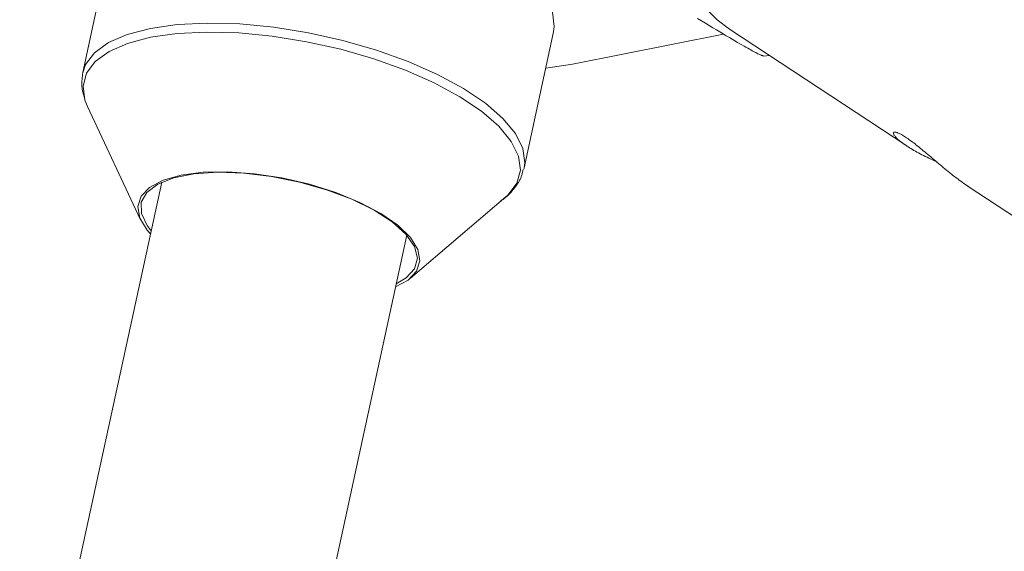
# Model space of a CAD drawing. Units: millimetres. Extents: x 111.7 to 175, y 67.8 to 134.1.
# Drawn here: x 130.7 to 131, y 107.1 to 107.3 of the extents above; entities that cross this region are included whole.
import ezdxf

# ---------------------------------------------------------------- set-up
doc = ezdxf.new("R2010")
doc.units = ezdxf.units.MM
doc.header["$MEASUREMENT"] = 0
doc.linetypes.add('AI-Linetype-0', pattern=[2.116667, 1.058333, -1.058333])
doc.layers.add('Ebene 1', color=7, linetype='Continuous', lineweight=0)

# ---------------------------------------------------------------- blocks, each defined once
blk = doc.blocks.new('Block_0')
at = {"layer": 'Ebene 1', "color": 250, "lineweight": 9}
for p, q in [((130.7747, 107.52112), (130.72693, 107.30059)), ((130.93316, 107.31448), (130.98971, 107.27713)), ((130.86767, 107.2701), (130.87709, 107.3136)), ((130.93133, 107.31282), (130.88307, 107.30322)), ((130.94396, 107.30585), (130.94602, 107.30599)), ((130.87457, 107.30195), (130.88307, 107.30322)), ((130.7284, 107.28976), (130.74533, 107.25357)), ((130.86767, 107.2701), (130.86758, 107.26974)), ((130.75209, 107.26557), (129.9705, 103.65773)), ((131.00936, 107.26415), (131.04476, 107.24077)), ((130.83146, 107.23492), (130.86185, 107.26085)), ((130.04562, 103.62662), (130.83027, 107.24863))]:
    blk.add_line(p, q, dxfattribs=at)
for points in [[(130.92429, 107.40143), (130.91897, 107.39153), (130.91501, 107.38115), (130.91253, 107.37055), (130.91157, 107.36002), (130.91218, 107.34982), (130.91433, 107.34022), (130.91796, 107.33146), (130.92299, 107.32378), (130.92928, 107.31737), (130.93316, 107.31448)], [(130.92303, 107.31785), (130.92428, 107.31708), (130.92552, 107.31633), (130.92672, 107.3156), (130.92789, 107.31488), (130.92903, 107.3142), (130.93013, 107.31354), (130.93118, 107.31291), (130.93218, 107.31231), (130.93314, 107.31174), (130.93404, 107.3112), (130.9349, 107.3107), (130.93571, 107.31022), (130.93646, 107.30978), (130.93717, 107.30938), (130.93783, 107.309), (130.93843, 107.30866), (130.939, 107.30834), (130.93952, 107.30805), (130.94001, 107.30778), (130.94045, 107.30754), (130.94087, 107.30732), (130.94125, 107.30711), (130.94161, 107.30693), (130.94195, 107.30676), (130.94226, 107.3066), (130.94254, 107.30646), (130.9428, 107.30633), (130.94303, 107.30623), (130.94324, 107.30614), (130.94342, 107.30606), (130.94357, 107.30601), (130.94369, 107.30597), (130.94379, 107.30595), (130.94385, 107.30594), (130.9439, 107.30595), (130.94392, 107.30598), (130.94394, 107.306), (130.94395, 107.30604)], [(130.87709, 107.3136), (130.87732, 107.31528), (130.87669, 107.31981), (130.87435, 107.32457), (130.87034, 107.32944), (130.86476, 107.33429), (130.85775, 107.339), (130.84949, 107.34347), (130.84017, 107.34758), (130.83003, 107.35122), (130.81932, 107.35432), (130.80829, 107.35678), (130.79723, 107.35856), (130.7864, 107.35961), (130.77607, 107.3599), (130.7665, 107.35942), (130.75792, 107.3582)], [(130.7269, 107.30046), (130.72782, 107.30312), (130.73064, 107.30688), (130.73511, 107.31012), (130.74111, 107.31274), (130.74849, 107.31469), (130.75707, 107.31592), (130.76665, 107.31639), (130.77698, 107.3161), (130.78781, 107.31506), (130.79887, 107.31328), (130.80989, 107.31081), (130.82061, 107.30772), (130.83075, 107.30407), (130.84006, 107.29997), (130.84833, 107.2955), (130.85533, 107.29078), (130.86091, 107.28593), (130.86492, 107.28107), (130.86727, 107.27631), (130.86789, 107.27177), (130.86767, 107.2701)], [(130.74852, 107.31182), (130.74123, 107.30989), (130.7353, 107.3073), (130.73089, 107.3041), (130.7281, 107.30038), (130.727, 107.29623), (130.72761, 107.29174), (130.7284, 107.28976)], [(130.86185, 107.26085), (130.86261, 107.26154), (130.8654, 107.26526), (130.86651, 107.26941), (130.86589, 107.27389), (130.86357, 107.2786), (130.85961, 107.2834), (130.8541, 107.2882), (130.84717, 107.29286), (130.83901, 107.29727), (130.8298, 107.30133), (130.81978, 107.30493), (130.8092, 107.30799), (130.7983, 107.31042), (130.78737, 107.31218), (130.77667, 107.31322), (130.76647, 107.3135), (130.75701, 107.31303), (130.74852, 107.31182)], [(130.72691, 107.3004), (130.72687, 107.30014), (130.72684, 107.29988), (130.72681, 107.29961), (130.72678, 107.29935), (130.72674, 107.29908), (130.72672, 107.29882), (130.72669, 107.29855), (130.72667, 107.29829), (130.72665, 107.29802), (130.72663, 107.29776), (130.72662, 107.2975), (130.72661, 107.29723), (130.72661, 107.29697), (130.72661, 107.29671), (130.72662, 107.29644), (130.72664, 107.29618), (130.72666, 107.29592), (130.72669, 107.29565), (130.72672, 107.29539), (130.72676, 107.29513), (130.72681, 107.29487), (130.72687, 107.29461), (130.72693, 107.29435), (130.72699, 107.29409), (130.72706, 107.29383), (130.72714, 107.29357), (130.72721, 107.2933), (130.72729, 107.29304), (130.72737, 107.29278), (130.72745, 107.29252), (130.72754, 107.29226), (130.72762, 107.292)], [(130.99914, 107.27212), (130.99854, 107.2724), (130.99795, 107.27268), (130.99737, 107.27296), (130.99678, 107.27323), (130.9962, 107.27351), (130.99564, 107.27379), (130.99508, 107.27407), (130.99453, 107.27434), (130.99399, 107.27462), (130.99347, 107.2749), (130.99296, 107.27518), (130.99247, 107.27545), (130.99199, 107.27573), (130.99152, 107.276), (130.99107, 107.27627), (130.99063, 107.27654), (130.99021, 107.27681), (130.9898, 107.27707), (130.98942, 107.27733), (130.98904, 107.27759), (130.98869, 107.27784), (130.98835, 107.27808), (130.98803, 107.27833), (130.98772, 107.27856), (130.98744, 107.27879), (130.98717, 107.27902), (130.98692, 107.27923), (130.9867, 107.27945), (130.98649, 107.27965), (130.9863, 107.27984), (130.98613, 107.28003), (130.98598, 107.28021), (130.98584, 107.28038), (130.98573, 107.28054), (130.98564, 107.28069), (130.98556, 107.28083), (130.98551, 107.28095), (130.98547, 107.28107), (130.98545, 107.28118), (130.98545, 107.28127), (130.98547, 107.28135), (130.98551, 107.28142), (130.98556, 107.28148), (130.98563, 107.28152), (130.98572, 107.28155), (130.98583, 107.28156), (130.98595, 107.28156), (130.98609, 107.28155), (130.98625, 107.28152), (130.98643, 107.28148), (130.98662, 107.28142), (130.98682, 107.28134), (130.98704, 107.28125), (130.98728, 107.28115), (130.98753, 107.28103), (130.98779, 107.28089), (130.98807, 107.28074), (130.98837, 107.28057), (130.98867, 107.28039), (130.98899, 107.28019), (130.98932, 107.27997), (130.98966, 107.27974), (130.99002, 107.2795), (130.99038, 107.27924), (130.99076, 107.27897), (130.99114, 107.27869), (130.99154, 107.27839), (130.99194, 107.27808), (130.99236, 107.27776), (130.99278, 107.27743), (130.99321, 107.27708), (130.99365, 107.27673), (130.99409, 107.27637), (130.99455, 107.27599), (130.995, 107.27561), (130.99547, 107.27523), (130.99594, 107.27483), (130.99641, 107.27443), (130.99689, 107.27403), (130.99738, 107.27362), (130.99787, 107.2732), (130.99836, 107.27278), (130.99886, 107.27236), (130.99936, 107.27194), (130.99986, 107.27151), (131.00037, 107.27108), (131.00088, 107.27065), (131.00139, 107.27022), (131.0019, 107.26979), (131.00242, 107.26937), (131.00293, 107.26895), (131.00344, 107.26853), (131.00396, 107.26812), (131.00446, 107.26772), (131.00497, 107.26733), (131.00547, 107.26695), (131.00597, 107.26658), (131.00647, 107.26622), (131.00696, 107.26586), (131.00745, 107.26552), (131.00794, 107.26518), (131.00842, 107.26485), (131.0089, 107.26452), (131.00939, 107.26419)], [(130.74852, 107.24909), (130.74747, 107.25027), (130.7451, 107.25411), (130.74443, 107.25775), (130.74549, 107.26106), (130.74824, 107.26391), (130.75257, 107.26619), (130.75832, 107.26781)], [(130.82692, 107.23313), (130.83011, 107.235), (130.83276, 107.23792), (130.83363, 107.24131), (130.8327, 107.24503), (130.83, 107.24893), (130.82564, 107.25285), (130.81981, 107.25662), (130.81273, 107.26009), (130.8047, 107.26313), (130.79605, 107.2656), (130.78713, 107.2674), (130.77831, 107.26847), (130.76994, 107.26875), (130.76238, 107.26824), (130.75593, 107.26696), (130.75085, 107.26495), (130.74735, 107.26231), (130.74558, 107.25913), (130.74561, 107.25556), (130.74743, 107.25173), (130.74873, 107.25007)], [(130.75832, 107.26781), (130.76527, 107.26872), (130.77314, 107.26887), (130.78165, 107.26826), (130.79045, 107.26691), (130.79921, 107.26488), (130.8076, 107.26224), (130.81529, 107.2591), (130.82199, 107.25558), (130.82743, 107.2518), (130.83142, 107.24792), (130.83379, 107.24409), (130.83446, 107.24044), (130.8334, 107.23713), (130.83065, 107.23429), (130.8267, 107.23216)], [(130.86, 107.25947), (130.86026, 107.25962), (130.86051, 107.25977), (130.86076, 107.25992), (130.861, 107.26008), (130.86123, 107.26024), (130.86146, 107.26041), (130.86167, 107.26058), (130.86189, 107.26076), (130.8621, 107.26094), (130.8623, 107.26112), (130.8625, 107.26131), (130.86269, 107.2615), (130.86288, 107.26169), (130.86307, 107.26189), (130.86325, 107.26209), (130.86343, 107.26229), (130.86361, 107.26249), (130.86378, 107.26269), (130.86396, 107.2629), (130.86413, 107.26311), (130.8643, 107.26332), (130.86447, 107.26353), (130.86463, 107.26374), (130.8648, 107.26395), (130.86496, 107.26416), (130.86512, 107.26438), (130.86528, 107.2646), (130.86543, 107.26482), (130.86558, 107.26504), (130.86573, 107.26526), (130.86587, 107.26548), (130.86601, 107.26571), (130.86614, 107.26594), (130.86626, 107.26617), (130.86638, 107.2664), (130.86649, 107.26664), (130.8666, 107.26688), (130.8667, 107.26712), (130.86679, 107.26736), (130.86687, 107.26761), (130.86694, 107.26786), (130.86701, 107.26811), (130.86707, 107.26836), (130.86713, 107.26862), (130.86719, 107.26887), (130.86724, 107.26913), (130.86729, 107.26939), (130.86734, 107.26965)]]:
    blk.add_lwpolyline(points, dxfattribs=at)

msp = doc.modelspace()

# ---------------------------------------------------------------- linework, layer by layer
at = {"layer": 'Ebene 1', "color": 250, "linetype": 'AI-Linetype-0', "lineweight": 18}
msp.add_open_spline([(120.02277, 96.32917), (120.02277, 111.517), (132.33494, 123.82917), (147.52277, 123.82917), (162.7106, 123.82917), (175.02277, 111.517), (175.02277, 96.32917), (175.02277, 81.14134), (162.7106, 68.82917), (147.52277, 68.82917), (132.33494, 68.82917), (120.02277, 81.14134), (120.02277, 96.32917)], degree=3, knots=[0, 0, 0, 0, 1, 1, 1, 2, 2, 2, 3, 3, 3, 4, 4, 4, 4], dxfattribs=at)

# ---------------------------------------------------------------- block references
at = {"layer": 'Ebene 1'}
msp.add_blockref('Block_0', (0, 0), dxfattribs=at)

doc.saveas('drawing.dxf')
